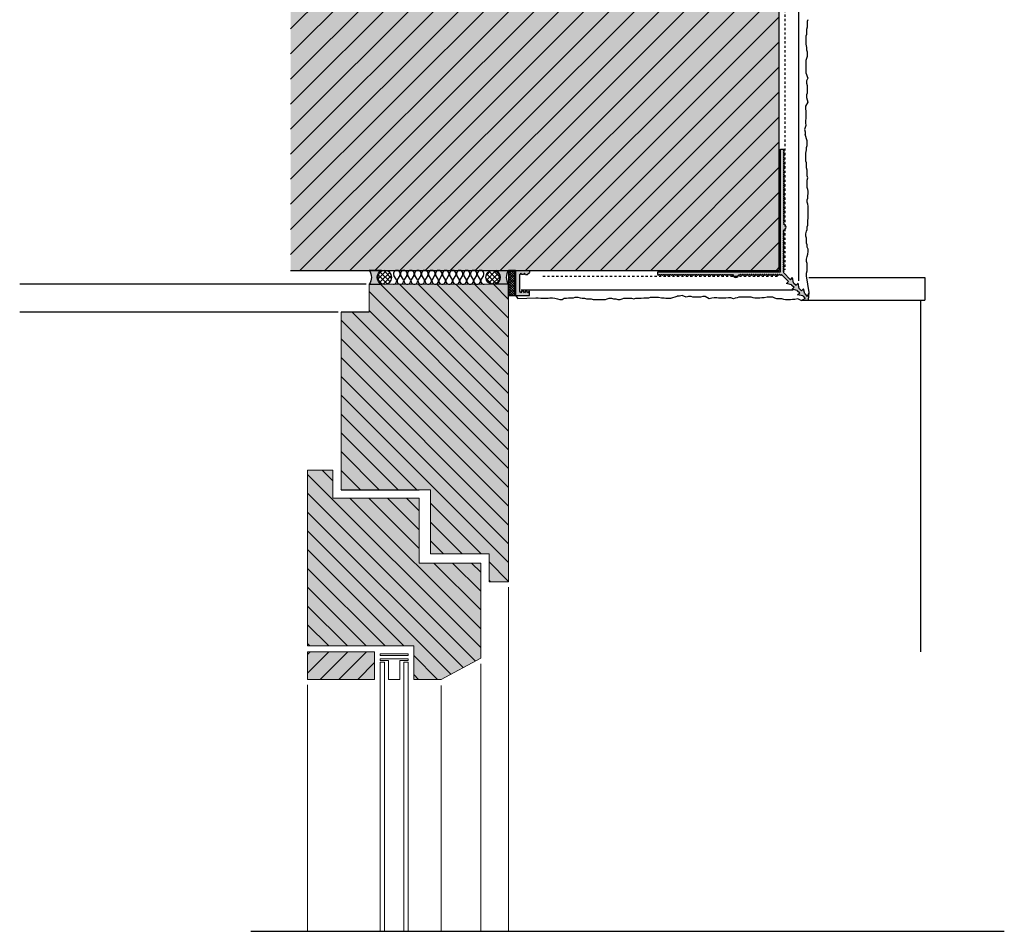
# Model space of a CAD drawing. Extents: x 319 to 4112, y -11579 to -9160.
# Drawn here: x 319 to 672, y -9781 to -9455 of the extents above; entities that cross this region are included whole.
import ezdxf

# ---------------------------------------------------------------- set-up
doc = ezdxf.new("R2010")
doc.units = 0
doc.header["$LTSCALE"] = 0.1
doc.linetypes.add('AUSGEZOGEN', pattern=[0])
doc.linetypes.add('MVS_STRICH', pattern=[48, 8, -8, 8, -8, 8, -8])
doc.layers.get('0').update_dxf_attribs({"linetype": 'CONTINUOUS'})
for name, color, linetype in [('Armierung', 6, 'CONTINUOUS'), ('BEMASSUNG', 1, 'AUSGEZOGEN'), ('DÄMMUNG', 1, 'CONTINUOUS'), ('Putz', 6, 'CONTINUOUS'), ('Rohbau', 4, 'CONTINUOUS'), ('SCHRAFFUR', 7, 'CONTINUOUS'), ('SICHTBARE', 7, 'CONTINUOUS')]:
    doc.layers.add(name, color=color, linetype=linetype)
doc.layers.add('bauseits', color=7, linetype='AUSGEZOGEN', lineweight=13)
pattern_1 = [(315, (10005.2546, -8889.075), (3.367596, 3.367596), [])]

# ---------------------------------------------------------------- blocks, each defined once
blk = doc.blocks.new('A$C5935610E')
at = {"layer": 'SICHTBARE', "linetype": 'Continuous'}
h = blk.add_hatch(dxfattribs=at)
h.set_pattern_fill('ANSI37', color=1, scale=0.2, angle=-180, style=0)
h.set_pattern_definition([(225, (476.839, -3935.2201), (0.44901281, -0.44901281), []), (315, (476.839, -3935.2201), (0.44901281, 0.44901281), [])])
h.paths.add_polyline_path([(2.13, 9), (-0.37, 9), (-0.37, 0), (2.13, 0)])
h = blk.add_hatch(color=7, dxfattribs=at)
h.dxf.hatch_style = 1
h.paths.add_polyline_path([(4.02, 1), (3.63, 1.5), (3.63, 7.5), (4.02, 8), (4.4, 7.5), (4.9, 7.5), (5.29, 8), (5.68, 7.5), (6.28, 7.5), (7.13, 8.25), (7.13, 9), (2.13, 9), (2.13, 0), (7.13, 0), (7.13, 1.5), (6.95, 1.5), (6.57, 1), (6.18, 1.5), (5.68, 1.5), (5.29, 1), (4.9, 1.5), (4.4, 1.5)])
for p, q in [((2.13, 9), (2.13, 0)), ((2.13, 9), (7.13, 9)), ((4.02, 8), (3.63, 7.5)), ((3.63, 1.5), (3.63, 7.5)), ((4.4, 7.5), (4.02, 8)), ((4.9, 7.5), (4.4, 7.5)), ((5.29, 8), (4.9, 7.5)), ((5.68, 7.5), (5.29, 8)), ((5.68, 7.5), (6.28, 7.5)), ((6.28, 7.5), (7.13, 8.25)), ((7.13, 9), (7.13, 8.25)), ((2.13, 0), (7.13, 0)), ((4.02, 1), (3.63, 1.5)), ((4.4, 1.5), (4.02, 1)), ((4.9, 1.5), (4.4, 1.5)), ((5.29, 1), (4.9, 1.5)), ((5.68, 1.5), (5.29, 1)), ((6.18, 1.5), (5.68, 1.5)), ((6.57, 1), (6.18, 1.5)), ((6.95, 1.5), (6.57, 1)), ((6.95, 1.5), (7.13, 1.5)), ((7.13, 0), (7.13, 1.5))]:
    blk.add_line(p, q)
blk.add_lwpolyline([(-0.37, 0), (2.13, 0), (2.13, 9), (-0.37, 9)], close=True)
blk = doc.blocks.new('*U9')
at = {"layer": 'SCHRAFFUR', "linetype": 'Continuous'}
h = blk.add_hatch(dxfattribs=at)
h.set_pattern_fill('ANSI37', color=140, scale=0.8, style=0)
h.set_pattern_definition([(45, (-4731.0945, -682.4245), (-1.7960512, 1.7960512), []), (135, (-4731.0945, -682.4245), (-1.7960512, -1.7960512), [])])
edge = h.paths.add_edge_path()
edge.add_arc((-11.27, 5), 5, 0, 360)
h = blk.add_hatch(color=253, dxfattribs=at)
edge = h.paths.add_edge_path()
edge.add_line((-8.92, 10), (0, 10))
edge.add_arc((6.44, 5), 8.16, 142.18528, 217.81472)
edge.add_line((0, 0), (-8.92, 0))
edge.add_arc((-11.53, 5), 5.64, 297.55208, 422.44792)
at = {"layer": 'SICHTBARE', "color": 7, "linetype": 'Continuous', "flags": 128}
blk.add_lwpolyline([(-8.92, 10), (0, 10, 0.34252), (0, 0), (-8.92, 0, 0.606193)], format="xyb", close=True, dxfattribs=at)
at = {"layer": 'SICHTBARE', "color": 7, "linetype": 'Continuous'}
blk.add_circle((-11.27, 5), 5, dxfattribs=at)
blk = doc.blocks.new('DAEMM')
at = {"layer": 'DÄMMUNG'}
for p, q in [((0.207, 0.362), (0.044, 0.638)), ((0.457, 0.638), (0.294, 0.362))]:
    blk.add_line(p, q, dxfattribs=at)
for centre, start, end in [((0.25, 0.76), 329.435, 210.565), ((0, 0.24), 270.01525, 30.58025), ((0.5, 0.24), 149.41975, 269.98475)]:
    blk.add_arc(centre, 0.24, start, end, dxfattribs=at)
blk = doc.blocks.new('A$C28A052CB')
at = {"layer": 'SICHTBARE', "linetype": 'Continuous'}
h = blk.add_hatch(color=7, dxfattribs=at)
h.dxf.hatch_style = 1
h.paths.add_polyline_path([(3.54, -2.83), (4.26, -2.11), (4.66, -3.95), (5.55, -4.84), (6.27, -4.12), (6.66, -5.95), (7.55, -6.85), (8.27, -6.12), (8.67, -7.96), (9.56, -8.85), (10.28, -7.42), (10, -10), (7.42, -10.28), (8.85, -9.56), (7.96, -8.67), (6.12, -8.27), (6.85, -7.55), (5.95, -6.66), (4.12, -6.27), (4.84, -5.55), (3.95, -4.66), (2.11, -4.26), (2.83, -3.54), (0.29, -1), (0.1, -1.3), (-0.2, -1), (-0.38, -1), (-0.68, -1.3), (-0.98, -1), (-1.16, -1), (-1.46, -1.3), (-1.76, -1), (-1.94, -1), (-2.24, -1.3), (-2.54, -1), (-2.71, -1), (-3.01, -1.3), (-3.31, -1), (-3.49, -1), (-3.79, -1.3), (-4.09, -1), (-4.27, -1), (-4.57, -1.3), (-4.87, -1), (-5.05, -1), (-5.35, -1.3), (-5.65, -1), (-5.83, -1), (-6.13, -1.3), (-6.43, -1), (-6.61, -1), (-6.91, -1.3), (-7.21, -1), (-7.39, -1), (-7.69, -1.3), (-7.99, -1), (-8.17, -1), (-8.47, -1.3), (-8.77, -1), (-8.95, -1), (-9.25, -1.3), (-9.55, -1), (-9.73, -1), (-10.03, -1.3), (-10.33, -1), (-10.5, -1), (-10.8, -1.3), (-11.1, -1), (-11.28, -1), (-11.58, -1.3), (-11.88, -1), (-12.06, -1), (-12.36, -1.3), (-12.66, -1), (-12.84, -1), (-13.14, -1.3), (-13.44, -1), (-13.62, -1), (-13.92, -1.3), (-14.22, -1), (-14.4, -1), (-14.7, -1.3), (-15, -1, -1), (-17, -1), (-17.3, -1.3), (-17.6, -1), (-17.78, -1), (-18.08, -1.3), (-18.38, -1), (-18.56, -1), (-18.86, -1.3), (-19.16, -1), (-19.34, -1), (-19.64, -1.3), (-19.94, -1), (-20.12, -1), (-20.42, -1.3), (-20.72, -1), (-20.9, -1), (-21.2, -1.3), (-21.5, -1), (-21.67, -1), (-21.97, -1.3), (-22.27, -1), (-22.45, -1), (-22.75, -1.3), (-23.05, -1), (-23.23, -1), (-23.53, -1.3), (-23.83, -1), (-24.01, -1), (-24.31, -1.3), (-24.61, -1), (-24.79, -1), (-25.09, -1.3), (-25.39, -1), (-25.57, -1), (-25.87, -1.3), (-26.17, -1), (-26.35, -1), (-26.65, -1.3), (-26.95, -1), (-27.13, -1), (-27.43, -1.3), (-27.73, -1), (-27.91, -1), (-28.21, -1.3), (-28.51, -1), (-28.69, -1), (-28.99, -1.3), (-29.29, -1), (-29.46, -1), (-29.76, -1.3), (-30.06, -1), (-30.24, -1), (-30.54, -1.3), (-30.84, -1), (-31.02, -1), (-31.32, -1.3), (-31.62, -1), (-31.8, -1), (-32.1, -1.3), (-32.4, -1), (-32.58, -1), (-32.88, -1.3), (-33.18, -1), (-33.36, -1), (-33.66, -1.3), (-33.96, -1), (-34.14, -1), (-34.44, -1.3), (-34.74, -1), (-34.92, -1), (-35.22, -1.3), (-35.52, -1), (-35.7, -1), (-36, -1.3), (-36.3, -1), (-36.48, -1), (-36.78, -1.3), (-37.08, -1), (-37.25, -1), (-37.55, -1.3), (-37.85, -1), (-38.03, -1), (-38.33, -1.3), (-38.63, -1), (-38.81, -1), (-39.11, -1.3), (-39.41, -1), (-39.59, -1), (-39.89, -1.3), (-40.19, -1), (-40.37, -1), (-40.67, -1.3), (-40.97, -1), (-41.15, -1), (-41.45, -1.3), (-41.75, -1), (-41.93, -1), (-42.23, -1.3), (-42.53, -1), (-42.71, -1), (-43.01, -1.3), (-43.31, -1), (-43.49, -1), (-43.79, -1.3), (-44, -1), (-44, 0), (0, 0), (0, 44), (1, 44), (1.3, 43.79), (1, 43.49), (1, 43.31), (1.3, 43.01), (1, 42.71), (1, 42.53), (1.3, 42.23), (1, 41.93), (1, 41.75), (1.3, 41.45), (1, 41.15), (1, 40.97), (1.3, 40.67), (1, 40.37), (1, 40.19), (1.3, 39.89), (1, 39.59), (1, 39.41), (1.3, 39.11), (1, 38.81), (1, 38.63), (1.3, 38.33), (1, 38.03), (1, 37.85), (1.3, 37.55), (1, 37.25), (1, 37.08), (1.3, 36.78), (1, 36.48), (1, 36.3), (1.3, 36), (1, 35.7), (1, 35.52), (1.3, 35.22), (1, 34.92), (1, 34.74), (1.3, 34.44), (1, 34.14), (1, 33.96), (1.3, 33.66), (1, 33.36), (1, 33.18), (1.3, 32.88), (1, 32.58), (1, 32.4), (1.3, 32.1), (1, 31.8), (1, 31.62), (1.3, 31.32), (1, 31.02), (1, 30.84), (1.3, 30.54), (1, 30.24), (1, 30.06), (1.3, 29.76), (1, 29.46), (1, 29.29), (1.3, 28.99), (1, 28.69), (1, 28.51), (1.3, 28.21), (1, 27.91), (1, 27.73), (1.3, 27.43), (1, 27.13), (1, 26.95), (1.3, 26.65), (1, 26.35), (1, 26.17), (1.3, 25.87), (1, 25.57), (1, 25.39), (1.3, 25.09), (1, 24.79), (1, 24.61), (1.3, 24.31), (1, 24.01), (1, 23.83), (1.3, 23.53), (1, 23.23), (1, 23.05), (1.3, 22.75), (1, 22.45), (1, 22.27), (1.3, 21.97), (1, 21.67), (1, 21.5), (1.3, 21.2), (1, 20.9), (1, 20.72), (1.3, 20.42), (1, 20.12), (1, 19.94), (1.3, 19.64), (1, 19.34), (1, 19.16), (1.3, 18.86), (1, 18.56), (1, 18.38), (1.3, 18.08), (1, 17.78), (1, 17.6), (1.3, 17.3), (1, 17, -1), (1, 15), (1.3, 14.7), (1, 14.4), (1, 14.22), (1.3, 13.92), (1, 13.62), (1, 13.44), (1.3, 13.14), (1, 12.84), (1, 12.66), (1.3, 12.36), (1, 12.06), (1, 11.88), (1.3, 11.58), (1, 11.28), (1, 11.1), (1.3, 10.8), (1, 10.5), (1, 10.33), (1.3, 10.03), (1, 9.73), (1, 9.55), (1.3, 9.25), (1, 8.95), (1, 8.77), (1.3, 8.47), (1, 8.17), (1, 7.99), (1.3, 7.69), (1, 7.39), (1, 7.21), (1.3, 6.91), (1, 6.61), (1, 6.43), (1.3, 6.13), (1, 5.83), (1, 5.65), (1.3, 5.35), (1, 5.05), (1, 4.87), (1.3, 4.57), (1, 4.27), (1, 4.09), (1.3, 3.79), (1, 3.49), (1, 3.31), (1.3, 3.01), (1, 2.71), (1, 2.54), (1.3, 2.24), (1, 1.94), (1, 1.76), (1.3, 1.46), (1, 1.16), (1, 0.98), (1.3, 0.68), (1, 0.38), (1, 0.2), (1.3, -0.1), (1, -0.29)])
at = {"layer": 'BEMASSUNG', "color": 7, "linetype": 'Continuous'}
for p, q in [((0, 44), (1, 44)), ((-44, -1), (-44, 0)), ((3.54, -2.83), (4.26, -2.11)), ((4.66, -3.95), (4.26, -2.11)), ((2.11, -4.26), (2.83, -3.54)), ((3.95, -4.66), (2.11, -4.26)), ((4.12, -6.27), (4.84, -5.55)), ((5.95, -6.66), (4.12, -6.27)), ((5.55, -4.84), (6.27, -4.12)), ((6.66, -5.95), (6.27, -4.12)), ((7.55, -6.85), (8.27, -6.12)), ((8.67, -7.96), (8.27, -6.12)), ((6.12, -8.27), (6.85, -7.55)), ((7.96, -8.67), (6.12, -8.27)), ((7.42, -10.28), (8.85, -9.56)), ((9.56, -8.85), (10.28, -7.42))]:
    blk.add_line(p, q, dxfattribs=at)
at = {"layer": 'SICHTBARE', "color": 6, "linetype": 'MVS_STRICH'}
for p, q in [((1.55, 121.01), (1.55, 0.68)), ((-85.14, -1.55), (-0.68, -1.55))]:
    blk.add_line(p, q, dxfattribs=at)
at = {"layer": 'SICHTBARE', "color": 7, "linetype": 'Continuous'}
for p, q in [((0, 0), (0, 44)), ((1, 44), (1.3, 43.79)), ((1.3, 43.79), (1, 43.49)), ((1, 43.49), (1, 43.31)), ((1, 43.31), (1.3, 43.01)), ((1.3, 43.01), (1, 42.71)), ((1, 42.71), (1, 42.53)), ((1, 42.53), (1.3, 42.23)), ((1.3, 42.23), (1, 41.93)), ((1, 41.93), (1, 41.75)), ((1, 41.75), (1.3, 41.45)), ((1.3, 41.45), (1, 41.15)), ((1, 41.15), (1, 40.97)), ((1, 40.97), (1.3, 40.67)), ((1.3, 40.67), (1, 40.37)), ((1, 40.37), (1, 40.19)), ((1, 40.19), (1.3, 39.89)), ((1.3, 39.89), (1, 39.59)), ((1, 39.59), (1, 39.41)), ((1, 39.41), (1.3, 39.11)), ((1.3, 39.11), (1, 38.81)), ((1, 38.81), (1, 38.63)), ((1, 38.63), (1.3, 38.33)), ((1.3, 38.33), (1, 38.03)), ((1, 38.03), (1, 37.85)), ((1, 37.85), (1.3, 37.55)), ((1.3, 37.55), (1, 37.25)), ((1, 37.25), (1, 37.08)), ((1, 37.08), (1.3, 36.78)), ((1.3, 36.78), (1, 36.48)), ((1, 36.48), (1, 36.3)), ((1, 36.3), (1.3, 36)), ((1.3, 36), (1, 35.7)), ((1, 35.7), (1, 35.52)), ((1, 35.52), (1.3, 35.22)), ((1.3, 35.22), (1, 34.92)), ((1, 34.92), (1, 34.74)), ((1, 34.74), (1.3, 34.44)), ((1.3, 34.44), (1, 34.14)), ((1, 34.14), (1, 33.96)), ((1, 33.96), (1.3, 33.66)), ((1.3, 33.66), (1, 33.36)), ((1, 33.36), (1, 33.18)), ((1, 33.18), (1.3, 32.88)), ((1.3, 32.88), (1, 32.58)), ((1, 32.58), (1, 32.4)), ((1, 32.4), (1.3, 32.1)), ((1.3, 32.1), (1, 31.8)), ((1, 31.8), (1, 31.62)), ((1, 31.62), (1.3, 31.32)), ((1.3, 31.32), (1, 31.02)), ((1, 31.02), (1, 30.84)), ((1, 30.84), (1.3, 30.54)), ((1.3, 30.54), (1, 30.24)), ((1, 30.24), (1, 30.06)), ((1, 30.06), (1.3, 29.76)), ((1.3, 29.76), (1, 29.46)), ((1, 29.46), (1, 29.29)), ((1, 29.29), (1.3, 28.99)), ((1.3, 28.99), (1, 28.69)), ((1, 28.69), (1, 28.51)), ((1, 28.51), (1.3, 28.21)), ((1.3, 28.21), (1, 27.91)), ((1, 27.91), (1, 27.73)), ((1, 27.73), (1.3, 27.43)), ((1.3, 27.43), (1, 27.13)), ((1, 27.13), (1, 26.95)), ((1, 26.95), (1.3, 26.65)), ((1.3, 26.65), (1, 26.35)), ((1, 26.35), (1, 26.17)), ((1, 26.17), (1.3, 25.87)), ((1.3, 25.87), (1, 25.57)), ((1, 25.57), (1, 25.39)), ((1, 25.39), (1.3, 25.09)), ((1.3, 25.09), (1, 24.79)), ((1, 24.79), (1, 24.61)), ((1, 24.61), (1.3, 24.31)), ((1.3, 24.31), (1, 24.01)), ((1, 24.01), (1, 23.83)), ((1, 23.83), (1.3, 23.53)), ((1.3, 23.53), (1, 23.23)), ((1, 23.23), (1, 23.05)), ((1, 23.05), (1.3, 22.75)), ((1.3, 22.75), (1, 22.45)), ((1, 22.45), (1, 22.27)), ((1, 22.27), (1.3, 21.97)), ((1.3, 21.97), (1, 21.67)), ((1, 21.67), (1, 21.5)), ((1, 21.5), (1.3, 21.2)), ((1.3, 21.2), (1, 20.9)), ((1, 20.9), (1, 20.72)), ((1, 20.72), (1.3, 20.42)), ((1.3, 20.42), (1, 20.12)), ((1, 20.12), (1, 19.94)), ((1, 19.94), (1.3, 19.64)), ((1.3, 19.64), (1, 19.34)), ((1, 19.34), (1, 19.16)), ((1, 19.16), (1.3, 18.86)), ((1.3, 18.86), (1, 18.56)), ((1, 18.56), (1, 18.38)), ((1, 18.38), (1.3, 18.08)), ((1.3, 18.08), (1, 17.78)), ((1, 17.78), (1, 17.6)), ((1, 17.6), (1.3, 17.3)), ((1.3, 17.3), (1, 17)), ((1.3, 14.7), (1, 15)), ((1, 14.4), (1.3, 14.7)), ((1, 14.22), (1, 14.4)), ((1.3, 13.92), (1, 14.22)), ((1, 13.62), (1.3, 13.92)), ((1, 13.44), (1, 13.62)), ((1.3, 13.14), (1, 13.44)), ((1, 12.84), (1.3, 13.14)), ((1, 12.66), (1, 12.84)), ((1.3, 12.36), (1, 12.66)), ((1, 12.06), (1.3, 12.36)), ((1, 11.88), (1, 12.06)), ((1.3, 11.58), (1, 11.88)), ((1, 11.28), (1.3, 11.58)), ((1, 11.1), (1, 11.28)), ((1.3, 10.8), (1, 11.1)), ((1, 10.5), (1.3, 10.8)), ((1, 10.33), (1, 10.5)), ((1.3, 10.03), (1, 10.33)), ((1, 9.73), (1.3, 10.03)), ((1, 9.55), (1, 9.73)), ((1.3, 9.25), (1, 9.55)), ((1, 8.95), (1.3, 9.25)), ((1, 8.77), (1, 8.95)), ((1.3, 8.47), (1, 8.77)), ((1, 8.17), (1.3, 8.47)), ((1, 7.99), (1, 8.17)), ((1.3, 7.69), (1, 7.99)), ((1, 7.39), (1.3, 7.69)), ((1, 7.21), (1, 7.39)), ((1.3, 6.91), (1, 7.21)), ((1, 6.61), (1.3, 6.91)), ((1, 6.43), (1, 6.61)), ((1.3, 6.13), (1, 6.43)), ((1, 5.83), (1.3, 6.13)), ((1, 5.65), (1, 5.83)), ((1.3, 5.35), (1, 5.65)), ((1, 5.05), (1.3, 5.35)), ((1, 4.87), (1, 5.05)), ((1.3, 4.57), (1, 4.87)), ((1, 4.27), (1.3, 4.57)), ((1, 4.09), (1, 4.27)), ((1.3, 3.79), (1, 4.09)), ((1, 3.49), (1.3, 3.79)), ((-44, 0), (0, 0)), ((1, 3.31), (1, 3.49)), ((1.3, 3.01), (1, 3.31)), ((1, 2.71), (1.3, 3.01)), ((1, 2.54), (1, 2.71)), ((1.3, 2.24), (1, 2.54)), ((1, 1.94), (1.3, 2.24)), ((1, 1.76), (1, 1.94)), ((1.3, 1.46), (1, 1.76)), ((1, 1.16), (1.3, 1.46)), ((1, 0.98), (1, 1.16)), ((1.3, 0.68), (1, 0.98)), ((1, 0.38), (1.3, 0.68)), ((1, 0.2), (1, 0.38)), ((1.3, -0.1), (1, 0.2)), ((-44, -1), (-43.79, -1.3)), ((-43.79, -1.3), (-43.49, -1)), ((-43.49, -1), (-43.31, -1)), ((-43.31, -1), (-43.01, -1.3)), ((-43.01, -1.3), (-42.71, -1)), ((-42.71, -1), (-42.53, -1)), ((-42.53, -1), (-42.23, -1.3)), ((-42.23, -1.3), (-41.93, -1)), ((-41.93, -1), (-41.75, -1)), ((-41.75, -1), (-41.45, -1.3)), ((-41.45, -1.3), (-41.15, -1)), ((-41.15, -1), (-40.97, -1)), ((-40.97, -1), (-40.67, -1.3)), ((-40.67, -1.3), (-40.37, -1)), ((-40.37, -1), (-40.19, -1)), ((-40.19, -1), (-39.89, -1.3)), ((-39.89, -1.3), (-39.59, -1)), ((-39.59, -1), (-39.41, -1)), ((-39.41, -1), (-39.11, -1.3)), ((-39.11, -1.3), (-38.81, -1)), ((-38.81, -1), (-38.63, -1)), ((-38.63, -1), (-38.33, -1.3)), ((-38.33, -1.3), (-38.03, -1)), ((-38.03, -1), (-37.85, -1)), ((-37.85, -1), (-37.55, -1.3)), ((-37.55, -1.3), (-37.25, -1)), ((-37.25, -1), (-37.08, -1)), ((-37.08, -1), (-36.78, -1.3)), ((-36.78, -1.3), (-36.48, -1)), ((-36.48, -1), (-36.3, -1)), ((-36.3, -1), (-36, -1.3)), ((-36, -1.3), (-35.7, -1)), ((-35.7, -1), (-35.52, -1)), ((-35.52, -1), (-35.22, -1.3)), ((-35.22, -1.3), (-34.92, -1)), ((-34.92, -1), (-34.74, -1)), ((-34.74, -1), (-34.44, -1.3)), ((-34.44, -1.3), (-34.14, -1)), ((-34.14, -1), (-33.96, -1)), ((-33.96, -1), (-33.66, -1.3)), ((-33.66, -1.3), (-33.36, -1)), ((-33.36, -1), (-33.18, -1)), ((-33.18, -1), (-32.88, -1.3)), ((-32.88, -1.3), (-32.58, -1)), ((-32.58, -1), (-32.4, -1)), ((-32.4, -1), (-32.1, -1.3)), ((-32.1, -1.3), (-31.8, -1)), ((-31.8, -1), (-31.62, -1)), ((-31.62, -1), (-31.32, -1.3)), ((-31.32, -1.3), (-31.02, -1)), ((-31.02, -1), (-30.84, -1)), ((-30.84, -1), (-30.54, -1.3)), ((-30.54, -1.3), (-30.24, -1)), ((-30.24, -1), (-30.06, -1)), ((-30.06, -1), (-29.76, -1.3)), ((-29.76, -1.3), (-29.46, -1)), ((-29.46, -1), (-29.29, -1)), ((-29.29, -1), (-28.99, -1.3)), ((-28.99, -1.3), (-28.69, -1)), ((-28.69, -1), (-28.51, -1)), ((-28.51, -1), (-28.21, -1.3)), ((-28.21, -1.3), (-27.91, -1)), ((-27.91, -1), (-27.73, -1)), ((-27.73, -1), (-27.43, -1.3)), ((-27.43, -1.3), (-27.13, -1)), ((-27.13, -1), (-26.95, -1)), ((-26.95, -1), (-26.65, -1.3)), ((-26.65, -1.3), (-26.35, -1)), ((-26.35, -1), (-26.17, -1)), ((-26.17, -1), (-25.87, -1.3)), ((-25.87, -1.3), (-25.57, -1)), ((-25.57, -1), (-25.39, -1)), ((-25.39, -1), (-25.09, -1.3)), ((-25.09, -1.3), (-24.79, -1)), ((-24.79, -1), (-24.61, -1)), ((-24.61, -1), (-24.31, -1.3)), ((-24.31, -1.3), (-24.01, -1)), ((-24.01, -1), (-23.83, -1)), ((-23.83, -1), (-23.53, -1.3)), ((-23.53, -1.3), (-23.23, -1)), ((-23.23, -1), (-23.05, -1)), ((-23.05, -1), (-22.75, -1.3)), ((-22.75, -1.3), (-22.45, -1)), ((-22.45, -1), (-22.27, -1)), ((-22.27, -1), (-21.97, -1.3)), ((-21.97, -1.3), (-21.67, -1)), ((-21.67, -1), (-21.5, -1)), ((-21.5, -1), (-21.2, -1.3)), ((-21.2, -1.3), (-20.9, -1)), ((-20.9, -1), (-20.72, -1)), ((-20.72, -1), (-20.42, -1.3)), ((-20.42, -1.3), (-20.12, -1)), ((-20.12, -1), (-19.94, -1)), ((-19.94, -1), (-19.64, -1.3)), ((-19.64, -1.3), (-19.34, -1)), ((-19.34, -1), (-19.16, -1)), ((-19.16, -1), (-18.86, -1.3)), ((-18.86, -1.3), (-18.56, -1)), ((-18.56, -1), (-18.38, -1)), ((-18.38, -1), (-18.08, -1.3)), ((-18.08, -1.3), (-17.78, -1)), ((-17.78, -1), (-17.6, -1)), ((-17.6, -1), (-17.3, -1.3)), ((-17.3, -1.3), (-17, -1)), ((-14.7, -1.3), (-15, -1)), ((-14.4, -1), (-14.7, -1.3)), ((-14.22, -1), (-14.4, -1)), ((-13.92, -1.3), (-14.22, -1)), ((-13.62, -1), (-13.92, -1.3)), ((-13.44, -1), (-13.62, -1)), ((-13.14, -1.3), (-13.44, -1)), ((-12.84, -1), (-13.14, -1.3)), ((-12.66, -1), (-12.84, -1)), ((-12.36, -1.3), (-12.66, -1)), ((-12.06, -1), (-12.36, -1.3)), ((-11.88, -1), (-12.06, -1)), ((-11.58, -1.3), (-11.88, -1)), ((-11.28, -1), (-11.58, -1.3)), ((-11.1, -1), (-11.28, -1)), ((-10.8, -1.3), (-11.1, -1)), ((-10.5, -1), (-10.8, -1.3)), ((-10.33, -1), (-10.5, -1)), ((-10.03, -1.3), (-10.33, -1)), ((-9.73, -1), (-10.03, -1.3)), ((-9.55, -1), (-9.73, -1)), ((-9.25, -1.3), (-9.55, -1)), ((-8.95, -1), (-9.25, -1.3)), ((-8.77, -1), (-8.95, -1)), ((-8.47, -1.3), (-8.77, -1)), ((-8.17, -1), (-8.47, -1.3)), ((-7.99, -1), (-8.17, -1)), ((-7.69, -1.3), (-7.99, -1)), ((-7.39, -1), (-7.69, -1.3)), ((-7.21, -1), (-7.39, -1)), ((-6.91, -1.3), (-7.21, -1)), ((-6.61, -1), (-6.91, -1.3)), ((-6.43, -1), (-6.61, -1)), ((-6.13, -1.3), (-6.43, -1)), ((-5.83, -1), (-6.13, -1.3)), ((-5.65, -1), (-5.83, -1)), ((-5.35, -1.3), (-5.65, -1)), ((-5.05, -1), (-5.35, -1.3)), ((-4.87, -1), (-5.05, -1)), ((-4.57, -1.3), (-4.87, -1)), ((-4.27, -1), (-4.57, -1.3)), ((-4.09, -1), (-4.27, -1)), ((-3.79, -1.3), (-4.09, -1)), ((-3.49, -1), (-3.79, -1.3)), ((-3.31, -1), (-3.49, -1)), ((-3.01, -1.3), (-3.31, -1)), ((-2.71, -1), (-3.01, -1.3)), ((-2.54, -1), (-2.71, -1)), ((-2.24, -1.3), (-2.54, -1)), ((-1.94, -1), (-2.24, -1.3)), ((-1.76, -1), (-1.94, -1)), ((-1.46, -1.3), (-1.76, -1)), ((-1.16, -1), (-1.46, -1.3)), ((-0.98, -1), (-1.16, -1)), ((-0.68, -1.3), (-0.98, -1)), ((-0.38, -1), (-0.68, -1.3)), ((-0.2, -1), (-0.38, -1)), ((0.1, -1.3), (-0.2, -1)), ((0.29, -1), (0.1, -1.3)), ((0.29, -1), (2.83, -3.54)), ((1, -0.29), (1.3, -0.1)), ((1, -0.29), (3.54, -2.83)), ((3.95, -4.66), (4.84, -5.55)), ((4.66, -3.95), (5.55, -4.84)), ((5.95, -6.66), (6.85, -7.55)), ((6.66, -5.95), (7.55, -6.85)), ((7.42, -10.28), (10, -10)), ((7.96, -8.67), (8.85, -9.56)), ((8.67, -7.96), (9.56, -8.85)), ((10, -10), (10.28, -7.42))]:
    blk.add_line(p, q, dxfattribs=at)
for centre, start, end in [((1, 16), 270, 90), ((-16, -1), 180, 0)]:
    blk.add_arc(centre, 1, start, end, dxfattribs=at)

msp = doc.modelspace()

# ---------------------------------------------------------------- hatches: boundary and pattern name
at = {"layer": 'bauseits', "lineweight": -3}
h = msp.add_hatch(dxfattribs=at)
h.set_pattern_fill('ANSI31', color=256, scale=1.5, angle=-90, style=0)
h.set_pattern_definition(pattern_1)
h.paths.add_polyline_path([(466.27, -9623.11), (466.27, -9646.11), (487.27, -9646.11), (487.27, -9656.11), (494.27, -9656.11), (494.27, -9549.51), (444.27, -9549.51), (444.27, -9559.51), (434.27, -9559.51), (434.27, -9623.11), (462.27, -9623.11)])
h = msp.add_hatch(dxfattribs=at)
h.set_pattern_fill('ANSI31', color=256, scale=1.5, angle=-90, style=0)
h.set_pattern_definition(pattern_1)
h.paths.add_polyline_path([(462.27, -9649.42), (462.27, -9639.11), (462.27, -9626.11), (431.27, -9626.11), (431.27, -9616.11), (422.27, -9616.11), (422.27, -9679.11), (460.27, -9679.11), (460.27, -9691.11), (470.12, -9691.11), (484.27, -9683.53), (484.27, -9660.53), (484.27, -9649.42)])
h = msp.add_hatch(dxfattribs=at)
h.set_pattern_fill('ANSI31', color=256, scale=1.5, style=0)
h.set_pattern_definition([(45, (-9165.3263, -13261.951), (-3.367596, 3.367596), [])])
h.paths.add_polyline_path([(446.27, -9691.11), (446.27, -9681.24), (422.27, -9681.24), (422.27, -9691.11)])
at = {"layer": 'SCHRAFFUR', "linetype": 'Continuous'}
h = msp.add_hatch(color=254, dxfattribs=at)
h.dxf.hatch_style = 1
h.paths.add_polyline_path([(591.19, -9230.6), (591.19, -9544.51), (416.19, -9544.51), (416.19, -9229.69)])
at = {"layer": 'SCHRAFFUR', "linetype": 'AUSGEZOGEN'}
h = msp.add_hatch(color=31, dxfattribs=at)
h.dxf.hatch_style = 1
h.paths.add_polyline_path([(422.27, -9616.11), (431.27, -9616.11), (431.27, -9626.11), (462.27, -9626.11), (462.27, -9649.42), (484.27, -9649.42), (484.27, -9683.53), (470.12, -9691.11), (460.27, -9691.11), (460.27, -9679.11), (422.27, -9679.11)])
h.paths.add_polyline_path([(446.27, -9681.24), (422.27, -9681.24), (422.27, -9691.11), (446.27, -9691.11)])
edge = h.paths.add_edge_path()
edge.add_line((494.27, -9549.51), (444.27, -9549.51))
edge.add_line((444.27, -9549.51), (444.27, -9559.51))
edge.add_line((444.27, -9559.51), (434.27, -9559.51))
edge.add_line((434.27, -9559.51), (434.27, -9623.11))
edge.add_line((434.27, -9623.11), (466.27, -9623.11))
edge.add_line((466.27, -9623.11), (466.27, -9646.11))
edge.add_line((466.27, -9646.11), (487.27, -9646.11))
edge.add_line((487.27, -9646.11), (487.27, -9656.11))
edge.add_line((487.27, -9656.11), (494.27, -9656.11))
edge.add_line((494.27, -9656.11), (494.27, -9548.95))
h = msp.add_hatch(color=31, dxfattribs=at)
h.dxf.hatch_style = 1
h.paths.add_polyline_path([(444.27, -9549.51), (444.27, -9559.51), (434.27, -9559.51), (434.27, -9623.11), (466.27, -9623.11), (466.27, -9646.11), (487.27, -9646.11), (487.27, -9656.11), (494.27, -9656.11), (494.27, -9549.51)])
at = {"layer": 'SICHTBARE', "linetype": 'Continuous'}
h = msp.add_hatch(dxfattribs=at)
h.set_pattern_fill('ANSI31', color=3, scale=2)
h.set_pattern_definition([(45, (-498.042, 0), (-4.490128, 4.490128), [])])
h.paths.add_polyline_path([(591.19, -9544.51), (591.19, -9230.6), (416.19, -9230.6), (416.19, -9544.51)])

# ---------------------------------------------------------------- linework, layer by layer
at = {"lineweight": -3}
for p, q in [((443.27, -9549.51), (319.14, -9549.51)), ((433.27, -9559.51), (319.14, -9559.51))]:
    msp.add_line(p, q, dxfattribs=at)
at = {"layer": 'Armierung', "lineweight": -3}
for p, q in [((598.18, -9548.26), (598.18, -9220.19)), ((498.78, -9551.5), (596.26, -9551.5))]:
    msp.add_line(p, q, dxfattribs=at)
at = {"layer": 'bauseits', "color": 7, "linetype": 'AUSGEZOGEN', "lineweight": 13}
for p, q in [((494.27, -9549.51), (444.27, -9549.51)), ((444.27, -9549.51), (444.27, -9559.51)), ((494.27, -9656.11), (494.27, -9549.51)), ((434.27, -9559.51), (434.27, -9623.11)), ((422.27, -9616.11), (422.27, -9679.11)), ((431.27, -9616.11), (422.27, -9616.11)), ((431.27, -9626.11), (431.27, -9616.11)), ((462.27, -9623.11), (466.27, -9623.11)), ((466.27, -9623.11), (466.27, -9646.11)), ((462.27, -9626.11), (431.27, -9626.11)), ((462.27, -9639.11), (462.27, -9626.11)), ((462.27, -9649.42), (462.27, -9639.11)), ((466.27, -9646.11), (487.27, -9646.11)), ((487.27, -9646.11), (487.27, -9656.11)), ((484.27, -9649.42), (462.27, -9649.42)), ((484.27, -9660.53), (484.27, -9649.42)), ((487.27, -9656.11), (494.27, -9656.11)), ((484.27, -9683.53), (484.27, -9660.53)), ((494.27, -9658.11), (494.27, -9781.4)), ((422.27, -9679.11), (460.27, -9679.11)), ((422.27, -9691.11), (422.27, -9681.24)), ((422.27, -9681.24), (446.27, -9681.24)), ((446.27, -9681.24), (446.27, -9691.11)), ((460.27, -9679.11), (460.27, -9691.11)), ((458.27, -9681.94), (448.27, -9681.94)), ((448.27, -9681.94), (448.27, -9682.54)), ((448.27, -9682.54), (458.27, -9682.54)), ((448.27, -9683.74), (458.27, -9683.74)), ((448.27, -9684.33), (448.27, -9683.74)), ((451.27, -9684.33), (448.27, -9684.33)), ((449.77, -9684.93), (448.27, -9684.93)), ((448.27, -9684.93), (448.27, -9781.4)), ((449.77, -9781.4), (449.77, -9684.93)), ((451.27, -9691.11), (451.27, -9684.33)), ((458.27, -9684.33), (455.27, -9684.33)), ((455.27, -9684.33), (455.27, -9691.11)), ((458.27, -9684.93), (456.77, -9684.93)), ((456.77, -9684.93), (456.77, -9781.4)), ((458.27, -9682.54), (458.27, -9681.94)), ((458.27, -9683.74), (458.27, -9684.33)), ((458.27, -9781.4), (458.27, -9684.93)), ((470.12, -9691.11), (484.27, -9683.53)), ((484.27, -9685.53), (484.27, -9781.4)), ((446.27, -9691.11), (422.27, -9691.11)), ((455.27, -9691.11), (451.27, -9691.11)), ((460.27, -9691.11), (470.12, -9691.11)), ((422.27, -9693.11), (422.27, -9781.4)), ((470.12, -9693.31), (470.12, -9781.4))]:
    msp.add_line(p, q, dxfattribs=at)
at = {"layer": 'bauseits', "color": 7, "linetype": 'AUSGEZOGEN', "lineweight": -3}
msp.add_line((434.27, -9623.11), (462.27, -9623.11), dxfattribs=at)
at = {"layer": 'BEMASSUNG', "color": 1, "linetype": 'Continuous'}
msp.add_line((401.96, -9781.4), (671.84, -9781.4), dxfattribs=at)
at = {"layer": 'Putz', "color": 6, "linetype": 'AUSGEZOGEN', "lineweight": -3}
for p, q in [((601.42, -9454.66), (601.2, -9455.32)), ((601.2, -9455.32), (601.2, -9456.42)), ((601.2, -9457.31), (600.98, -9458.19)), ((600.98, -9458.19), (600.98, -9459.07)), ((600.98, -9459.07), (600.98, -9459.96)), ((601.2, -9456.42), (601.2, -9457.31)), ((600.98, -9459.96), (600.76, -9460.62)), ((600.76, -9460.62), (600.76, -9461.51)), ((600.76, -9461.51), (600.76, -9462.61)), ((600.76, -9462.61), (600.76, -9463.49)), ((600.76, -9463.49), (600.98, -9464.6)), ((600.98, -9464.6), (600.98, -9465.48)), ((600.98, -9465.48), (601.2, -9466.15)), ((601.2, -9466.15), (601.2, -9467.03)), ((600.98, -9468.58), (600.76, -9469.24)), ((600.76, -9469.24), (600.76, -9470.12)), ((600.76, -9470.12), (600.76, -9471.01)), ((601.2, -9467.91), (600.98, -9468.58)), ((601.2, -9467.03), (601.2, -9467.91)), ((600.76, -9471.01), (600.76, -9471.89)), ((600.76, -9471.89), (600.76, -9472.77)), ((600.76, -9472.77), (600.76, -9473.66)), ((600.76, -9473.66), (600.98, -9474.32)), ((600.98, -9474.32), (601.2, -9474.98)), ((601.42, -9475.65), (600.98, -9476.53)), ((600.98, -9476.53), (600.98, -9477.41)), ((601.2, -9474.98), (601.42, -9475.65)), ((600.98, -9477.41), (601.2, -9478.3)), ((601.2, -9478.3), (601.2, -9479.18)), ((601.2, -9479.18), (601.2, -9480.06)), ((601.2, -9480.06), (601.2, -9480.95)), ((601.42, -9484.26), (600.57, -9485.71)), ((601.2, -9480.95), (600.98, -9481.61)), ((600.98, -9481.61), (600.98, -9482.5)), ((600.98, -9482.5), (601.2, -9483.38)), ((601.2, -9483.38), (601.42, -9484.26)), ((600.57, -9485.71), (600.57, -9486.59)), ((600.57, -9486.59), (600.79, -9487.48)), ((600.79, -9487.48), (600.79, -9488.36)), ((600.79, -9490.13), (600.57, -9490.79)), ((600.57, -9490.79), (600.57, -9491.67)), ((600.79, -9488.36), (600.79, -9489.24)), ((600.79, -9489.24), (600.79, -9490.13)), ((600.79, -9492.56), (600.23, -9494.02)), ((600.23, -9494.02), (600.45, -9494.9)), ((600.57, -9491.67), (600.79, -9492.56)), ((600.45, -9494.9), (600.45, -9495.78)), ((601.2, -9498.03), (600.45, -9495.78)), ((601.2, -9498.91), (601.2, -9498.03)), ((600.76, -9502.45), (600.98, -9501.34)), ((600.98, -9500.46), (601.2, -9499.8)), ((600.98, -9501.34), (600.98, -9500.46)), ((601.2, -9499.8), (601.2, -9498.91)), ((600.76, -9503.33), (600.76, -9502.45)), ((600.76, -9504.44), (600.76, -9503.33)), ((600.76, -9505.32), (600.76, -9504.44)), ((600.98, -9505.98), (600.76, -9505.32)), ((600.98, -9506.87), (600.98, -9505.98)), ((600.98, -9507.75), (600.98, -9506.87)), ((601.2, -9508.64), (600.98, -9507.75)), ((601.2, -9509.52), (601.2, -9508.64)), ((601.2, -9510.62), (601.2, -9509.52)), ((601.42, -9511.29), (601.2, -9510.62)), ((601.2, -9512.17), (601.42, -9511.29)), ((601.2, -9513.05), (601.2, -9512.17)), ((601.2, -9513.94), (601.2, -9513.05)), ((601.2, -9514.82), (601.2, -9513.94)), ((601.42, -9515.48), (601.2, -9514.82)), ((601.64, -9516.15), (601.42, -9515.48)), ((601.2, -9519.24), (601.42, -9518.58)), ((601.2, -9520.12), (601.2, -9519.24)), ((601.42, -9517.69), (601.64, -9517.03)), ((601.42, -9518.58), (601.42, -9517.69)), ((601.64, -9517.03), (601.64, -9516.15)), ((601.42, -9520.79), (601.2, -9520.12)), ((601.64, -9521.45), (601.42, -9520.79)), ((601.64, -9522.33), (601.64, -9521.45)), ((601.64, -9523.22), (601.64, -9522.33)), ((601.42, -9526.53), (601.64, -9525.87)), ((601.42, -9527.42), (601.42, -9526.53)), ((601.64, -9524.1), (601.64, -9523.22)), ((601.64, -9524.99), (601.64, -9524.1)), ((601.64, -9525.87), (601.64, -9524.99)), ((600.98, -9530.51), (601.2, -9529.85)), ((601.2, -9528.96), (601.42, -9528.3)), ((601.2, -9529.85), (601.2, -9528.96)), ((601.42, -9528.3), (601.42, -9527.42)), ((600.76, -9531.39), (600.98, -9530.51)), ((600.76, -9532.28), (600.76, -9531.39)), ((600.98, -9532.94), (600.76, -9532.28)), ((600.98, -9533.82), (600.98, -9532.94)), ((600.98, -9534.71), (600.98, -9533.82)), ((601.2, -9535.37), (600.98, -9534.71)), ((601.2, -9536.25), (601.2, -9535.37)), ((601.64, -9536.92), (601.2, -9536.25)), ((601.64, -9537.8), (601.64, -9536.92)), ((600.98, -9540.45), (601.2, -9539.57)), ((600.98, -9541.34), (600.98, -9540.45)), ((601.2, -9539.57), (601.42, -9538.68)), ((601.42, -9538.68), (601.64, -9537.8)), ((601.2, -9542), (600.98, -9541.34)), ((601.2, -9542.88), (601.2, -9542)), ((601.2, -9543.77), (601.2, -9542.88)), ((601.2, -9544.65), (601.2, -9543.77)), ((600.98, -9545.53), (601.2, -9544.65)), ((600.98, -9546.42), (600.98, -9545.53)), ((601.97, -9552.43), (600.98, -9546.42)), ((497.62, -9554.53), (504.01, -9554.3)), ((504.01, -9554.3), (504.9, -9554.3)), ((504.9, -9554.3), (505.78, -9554.52)), ((505.78, -9554.52), (506.66, -9554.52)), ((506.66, -9554.52), (507.55, -9554.52)), ((507.55, -9554.52), (508.43, -9554.52)), ((508.43, -9554.52), (509.1, -9554.3)), ((509.1, -9554.3), (509.98, -9554.3)), ((509.98, -9554.3), (510.86, -9554.52)), ((510.86, -9554.52), (511.75, -9554.74)), ((511.75, -9554.74), (512.63, -9554.97)), ((513.51, -9554.97), (514.18, -9554.52)), ((514.18, -9554.52), (515.06, -9554.52)), ((515.06, -9554.52), (515.72, -9554.3)), ((515.72, -9554.3), (516.61, -9554.3)), ((516.61, -9554.3), (517.49, -9554.3)), ((517.49, -9554.3), (518.15, -9554.08)), ((518.15, -9554.08), (519.04, -9554.08)), ((519.04, -9554.08), (519.92, -9554.3)), ((519.92, -9554.3), (520.58, -9554.52)), ((520.58, -9554.52), (521.47, -9554.52)), ((521.47, -9554.52), (522.13, -9554.74)), ((522.13, -9554.74), (523.02, -9554.74)), ((523.02, -9554.74), (523.9, -9554.74)), ((523.9, -9554.74), (524.56, -9554.97)), ((528.98, -9554.97), (529.64, -9554.74)), ((529.64, -9554.74), (530.31, -9554.52)), ((530.31, -9554.52), (531.19, -9554.52)), ((531.19, -9554.52), (531.85, -9554.74)), ((531.85, -9554.74), (532.74, -9554.74)), ((532.74, -9554.74), (533.4, -9554.97)), ((534.28, -9554.97), (534.95, -9554.74)), ((534.95, -9554.74), (535.61, -9554.52)), ((535.61, -9554.52), (536.49, -9554.52)), ((536.49, -9554.52), (537.38, -9554.52)), ((537.38, -9554.52), (538.26, -9554.52)), ((538.26, -9554.52), (539.14, -9554.74)), ((539.14, -9554.74), (539.81, -9554.52)), ((539.81, -9554.52), (540.91, -9554.52)), ((540.91, -9554.52), (541.8, -9554.52)), ((541.8, -9554.52), (542.68, -9554.3)), ((542.68, -9554.3), (543.56, -9554.3)), ((543.56, -9554.3), (544.45, -9554.3)), ((544.45, -9554.3), (545.11, -9554.08)), ((545.11, -9554.08), (545.99, -9554.08)), ((545.99, -9554.08), (547.1, -9554.08)), ((547.1, -9554.08), (547.98, -9554.08)), ((547.98, -9554.08), (549.09, -9554.3)), ((549.09, -9554.3), (549.97, -9554.3)), ((549.97, -9554.3), (550.63, -9554.52)), ((550.63, -9554.52), (551.52, -9554.52)), ((551.52, -9554.52), (552.4, -9554.52)), ((552.4, -9554.52), (554.65, -9553.78)), ((555.53, -9553.78), (554.65, -9553.78)), ((556.42, -9553.55), (555.53, -9553.78)), ((557.87, -9554.11), (556.42, -9553.55)), ((558.76, -9553.89), (557.87, -9554.11)), ((559.64, -9553.89), (558.76, -9553.89)), ((560.3, -9554.11), (559.64, -9553.89)), ((561.19, -9554.11), (560.3, -9554.11)), ((562.07, -9554.11), (561.19, -9554.11)), ((562.96, -9554.11), (562.07, -9554.11)), ((563.84, -9553.89), (562.96, -9554.11)), ((564.72, -9553.89), (563.84, -9553.89)), ((566.17, -9554.74), (564.72, -9553.89)), ((567.05, -9554.52), (566.17, -9554.74)), ((567.94, -9554.3), (567.05, -9554.52)), ((568.82, -9554.3), (567.94, -9554.3)), ((569.48, -9554.52), (568.82, -9554.3)), ((570.37, -9554.52), (569.48, -9554.52)), ((571.25, -9554.52), (570.37, -9554.52)), ((572.13, -9554.52), (571.25, -9554.52)), ((573.02, -9554.3), (572.13, -9554.52)), ((573.9, -9554.3), (573.02, -9554.3)), ((574.79, -9554.74), (573.9, -9554.3)), ((575.45, -9554.52), (574.79, -9554.74)), ((576.11, -9554.3), (575.45, -9554.52)), ((576.77, -9554.08), (576.11, -9554.3)), ((577.66, -9554.08), (576.77, -9554.08)), ((578.54, -9554.08), (577.66, -9554.08)), ((579.43, -9554.08), (578.54, -9554.08)), ((580.31, -9554.08), (579.43, -9554.08)), ((581.19, -9554.08), (580.31, -9554.08)), ((581.86, -9554.3), (581.19, -9554.08)), ((582.52, -9554.52), (581.86, -9554.3)), ((583.4, -9554.52), (582.52, -9554.52)), ((584.29, -9554.52), (583.4, -9554.52)), ((584.95, -9554.3), (584.29, -9554.52)), ((585.83, -9554.3), (584.95, -9554.3)), ((586.94, -9554.08), (585.83, -9554.3)), ((587.82, -9554.08), (586.94, -9554.08)), ((588.93, -9554.08), (587.82, -9554.08)), ((589.59, -9554.42), (588.93, -9554.08)), ((590.41, -9554.67), (589.59, -9554.42)), ((591.29, -9554.67), (590.41, -9554.67)), ((592.18, -9554.67), (591.29, -9554.67)), ((592.84, -9554.89), (592.18, -9554.67)), ((597.92, -9554.67), (596.82, -9554.89)), ((599.12, -9555.28), (597.92, -9554.67)), ((512.63, -9554.97), (513.51, -9554.97)), ((524.56, -9554.97), (525.45, -9554.97)), ((525.45, -9554.97), (526.33, -9554.97)), ((526.33, -9554.97), (527.21, -9554.97)), ((527.21, -9554.97), (528.1, -9554.97)), ((528.1, -9554.97), (528.98, -9554.97)), ((533.4, -9554.97), (534.28, -9554.97)), ((593.5, -9555.11), (592.84, -9554.89)), ((594.39, -9555.11), (593.5, -9555.11)), ((595.27, -9555.11), (594.39, -9555.11)), ((595.93, -9554.89), (595.27, -9555.11)), ((596.82, -9554.89), (595.93, -9554.89))]:
    msp.add_line(p, q, dxfattribs=at)
at = {"layer": 'Rohbau', "linetype": 'AUSGEZOGEN', "lineweight": -3}
for p, q in [((591.19, -9544.51), (591.19, -9230.6)), ((416.19, -9544.51), (591.19, -9544.51))]:
    msp.add_line(p, q, dxfattribs=at)
at = {"layer": 'SICHTBARE', "color": 3, "linetype": 'Continuous'}
for p, q in [((601.82, -9547.12), (643.32, -9547.12)), ((643.32, -9547.12), (643.32, -9555.15)), ((600.4, -9555.15), (643.32, -9555.15)), ((641.82, -9555.15), (641.82, -9681.19))]:
    msp.add_line(p, q, dxfattribs=at)
at = {"layer": 'SICHTBARE', "color": 7, "linetype": 'Continuous'}
for p, q in [((494.27, -9554.51), (494.27, -9549.51)), ((444.27, -9559.51), (434.27, -9559.51))]:
    msp.add_line(p, q, dxfattribs=at)
at = {"layer": 'SICHTBARE', "color": 6, "linetype": 'Continuous'}
msp.add_line((496.77, -9553.51), (497.62, -9554.53), dxfattribs=at)

# ---------------------------------------------------------------- block references
at = {"layer": 'BEMASSUNG', "color": 3, "linetype": 'Continuous'}
msp.add_blockref('A$C28A052CB', (591.69, -9545.01), dxfattribs=at)
at = {"layer": 'BEMASSUNG', "color": 1, "linetype": 'Continuous', "xscale": 5, "yscale": 5, "zscale": 5}
for p in [(453, -9549.51), (455.5, -9549.51), (458, -9549.51), (460.5, -9549.51), (463, -9549.51), (465.5, -9549.51), (468, -9549.51), (470.5, -9549.51), (473, -9549.51), (475.5, -9549.51), (478, -9549.51), (480.5, -9549.51), (483, -9549.51)]:
    msp.add_blockref('DAEMM', p, dxfattribs=at)
at = {"layer": 'BEMASSUNG', "color": 1, "linetype": 'Continuous'}
msp.add_blockref('A$C5935610E', (494.65, -9553.51), dxfattribs=at)
at = {"layer": 'SCHRAFFUR', "color": 3, "linetype": 'Continuous', "yscale": 0.5, "zscale": 0.5}
for p, xscale in [((444.27, -9549.51), -0.5), ((494.27, -9549.51), 0.5)]:
    msp.add_blockref('*U9', p, dxfattribs=dict(at, xscale=xscale))

doc.saveas('drawing.dxf')
